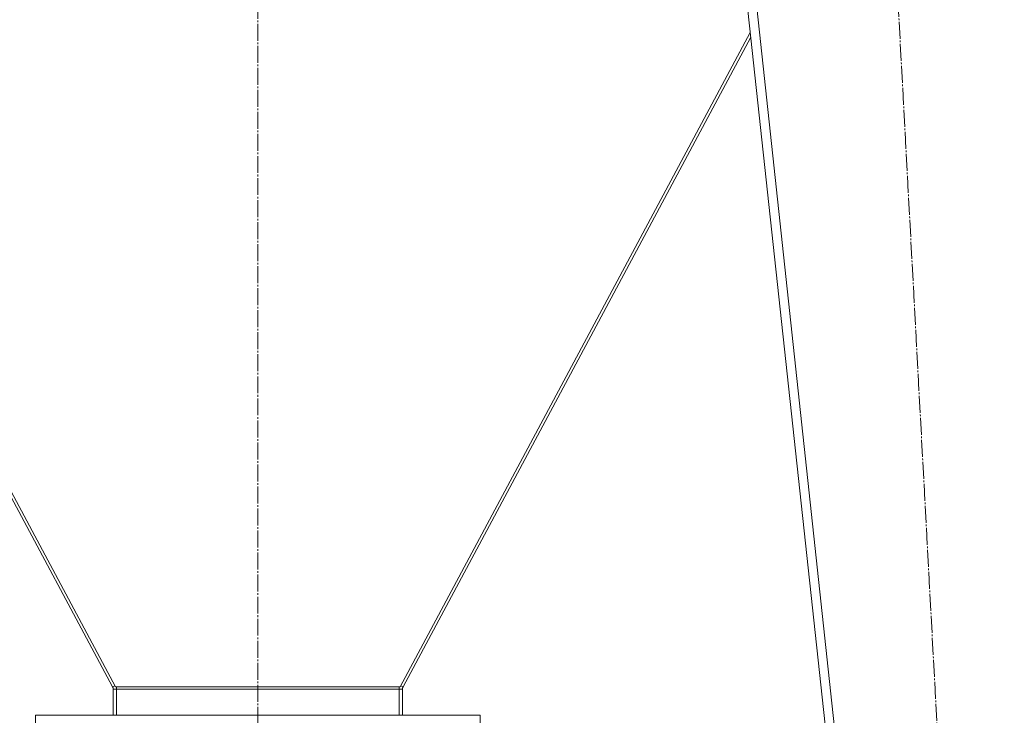
# Model space of a CAD drawing. Units: millimetres. Extents: x 0 to 21651, y -7 to 14850.
# Drawn here: x 13894 to 14765, y 8120 to 8736 of the extents above; entities that cross this region are included whole.
import ezdxf

# ---------------------------------------------------------------- set-up
doc = ezdxf.new("R2010")
doc.units = ezdxf.units.MM
doc.linetypes.add('K5LT_AXLED', pattern=[19.5, 15, -1.5, 1.5, -1.5])
doc.linetypes.add('K5LT_THIN', pattern=[0])
doc.layers.add('OSI', color=2, linetype='Continuous', true_color=0xffff00)
doc.layers.add('R', color=1, linetype='Continuous', true_color=0xff0000)

msp = doc.modelspace()

# ---------------------------------------------------------------- linework, layer by layer
at = {"layer": 'OSI', "color": 30, "linetype": 'K5LT_AXLED', "lineweight": 18, "true_color": 0xff8000}
for p, q in [((14104.82, 13256.39), (14104.82, 7912.39)), ((14765.2, 7005.54), (14654.47, 9062.25))]:
    msp.add_line(p, q, dxfattribs=at)
at = {"layer": 'R', "color": 7, "linetype": 'K5LT_THIN', "lineweight": 18}
for p, q in [((14514.82, 8962.39), (14714.82, 7111.39)), ((14522.87, 8962.39), (14722.87, 7111.39)), ((13668.69, 8720.57), (13976.35, 8145.52)), ((13979, 8145.52), (13669.14, 8724.69)), ((14230.65, 8145.52), (14540.51, 8724.69)), ((14540.95, 8720.57), (14233.3, 8145.52)), ((13976.35, 8145.52), (13978.41, 8146.62)), ((13979.82, 8145.52), (13979, 8145.52)), ((14229.82, 8145.52), (13979.82, 8145.52)), ((13979.82, 8145.52), (13979.82, 8143.64)), ((14229.82, 8145.52), (14230.65, 8145.52)), ((14229.82, 8145.52), (14229.82, 8143.64)), ((14233.3, 8145.52), (14231.24, 8146.62)), ((13976.82, 8143.64), (13979.82, 8143.64)), ((13976.82, 8143.64), (13976.82, 8120.39)), ((14229.82, 8143.64), (13979.82, 8143.64)), ((13979.82, 8120.39), (13979.82, 8143.64)), ((14232.82, 8143.64), (14229.82, 8143.64)), ((14229.82, 8120.39), (14229.82, 8143.64)), ((14232.82, 8143.64), (14232.82, 8120.39)), ((13908.01, 8102.39), (13908.01, 8120.39)), ((13908.01, 8120.39), (14301.64, 8120.39)), ((14301.64, 8120.39), (14301.64, 8102.39))]:
    msp.add_line(p, q, dxfattribs=at)
for centre, radius, start, end in [((13972.82, 8143.64), 4, 0, 28.14701), ((13972.82, 8143.64), 7, 0, 15.63827), ((14236.82, 8143.64), 7, 164.36173, 180), ((14236.82, 8143.64), 4, 151.85299, 180)]:
    msp.add_arc(centre, radius, start, end, dxfattribs=at)

doc.saveas('drawing.dxf')
